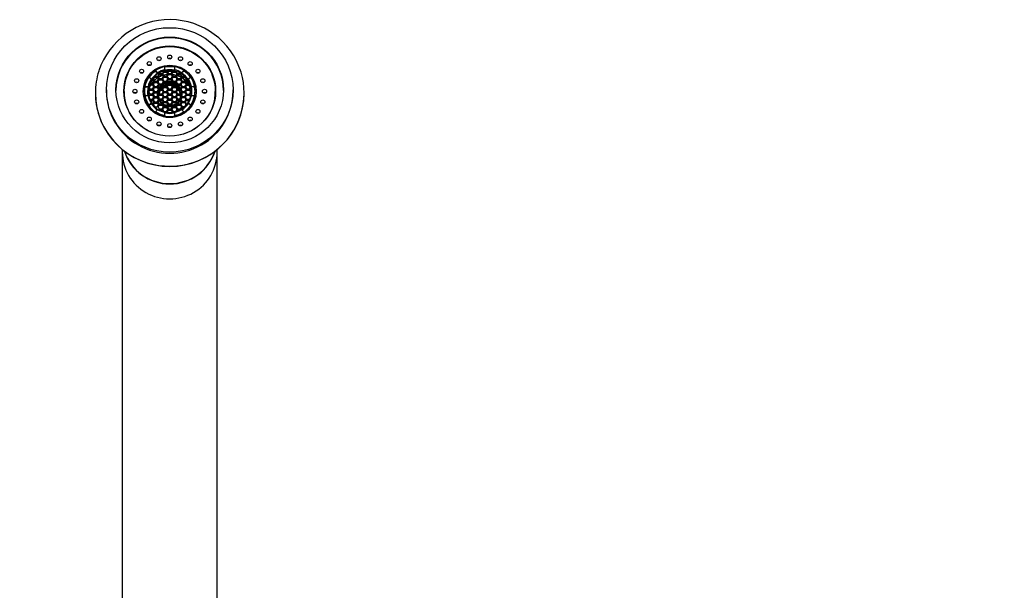
# Model space of a CAD drawing. Units: millimetres. Extents: x -332 to 1542, y 0 to 1678.
# Drawn here: x 573 to 884, y 1497 to 1678 of the extents above; entities that cross this region are included whole.
import ezdxf
from ezdxf import colors
from ezdxf.entities.mleader import LeaderData, LeaderLine
from ezdxf.math import Vec2, Vec3

# ---------------------------------------------------------------- set-up
doc = ezdxf.new("R2010")
doc.units = ezdxf.units.MM
doc.layers.add('DV6_Défaut', color=7, linetype='Continuous')
doc.layers.add('Défaut', color=7, linetype='Continuous')

# ---------------------------------------------------------------- blocks, each defined once
blk = doc.blocks.new('_DOT')
at = {"color": 0}
blk.add_line((0, 0), (-1, 0), dxfattribs=at)
at = {"color": 0, "const_width": 0.333}
blk.add_lwpolyline([(-0.1665, 0, 1), (0.1665, 0, 1)], format="xyb", close=True, dxfattribs=at)
blk = doc.blocks.new('SE5')
at = {"layer": 'DV6_Défaut', "color": 7, "linetype": 'Continuous'}
for p, q in [((616.03, 1661.78), (616.03, 1661.6)), ((616.03, 1661.78), (616.75, 1661.07)), ((616.03, 1661.6), (616.75, 1660.89)), ((618.66, 1661.48), (618.24, 1660.76)), ((618.66, 1661.22), (618.66, 1661.48)), ((618.72, 1661.24), (618.72, 1661.5)), ((619.54, 1661.5), (618.72, 1661.5)), ((619.03, 1661.99), (619.03, 1663)), ((619.03, 1661.99), (619.03, 1661.82)), ((619.54, 1661.24), (619.54, 1661.5)), ((619.97, 1660.76), (619.54, 1661.5)), ((619.75, 1661.69), (619.66, 1661.55)), ((619.66, 1661.55), (620.1, 1660.81)), ((619.74, 1661.42), (619.75, 1661.43)), ((619.75, 1661.43), (619.75, 1661.69)), ((620.96, 1660.81), (621.39, 1661.55)), ((621.59, 1661.49), (621.16, 1660.76)), ((621.31, 1661.43), (621.31, 1661.69)), ((621.39, 1661.55), (621.31, 1661.69)), ((621.31, 1661.43), (621.32, 1661.42)), ((621.59, 1661.23), (621.59, 1661.49)), ((622.34, 1661.49), (621.59, 1661.49)), ((622.03, 1663), (622.03, 1661.99)), ((622.03, 1661.82), (622.03, 1661.99)), ((622.34, 1661.23), (622.34, 1661.49)), ((622.48, 1661.19), (622.48, 1661.45)), ((622.89, 1660.76), (622.48, 1661.45)), ((624.3, 1661.07), (625.02, 1661.78)), ((625.02, 1661.6), (624.3, 1660.89)), ((625.02, 1661.6), (625.02, 1661.78)), ((614.63, 1658.98), (613.91, 1659.69)), ((614.63, 1658.98), (614.63, 1658.8)), ((615.1, 1658.79), (615.1, 1659.05)), ((615.18, 1659.05), (615.1, 1659.05)), ((615.1, 1658.79), (615.18, 1658.79)), ((615.18, 1658.79), (615.18, 1659.05)), ((615.61, 1658.31), (615.18, 1659.05)), ((615.18, 1658.79), (615.54, 1658.18)), ((615.18, 1657.57), (615.61, 1658.31)), ((615.58, 1659.62), (615.3, 1659.13)), ((615.3, 1659.13), (615.73, 1658.39)), ((615.74, 1658.23), (615.31, 1657.49)), ((615.37, 1659), (615.58, 1659.36)), ((615.58, 1659.36), (615.58, 1659.62)), ((615.73, 1658.39), (616.6, 1658.39)), ((615.74, 1657.97), (615.74, 1658.23)), ((616.61, 1658.23), (615.74, 1658.23)), ((615.83, 1659.61), (615.83, 1659.87)), ((616.6, 1659.87), (615.83, 1659.87)), ((615.83, 1659.61), (616.6, 1659.61)), ((616.6, 1659.61), (616.6, 1659.87)), ((617.03, 1659.13), (616.6, 1659.87)), ((616.6, 1659.61), (616.95, 1659)), ((616.6, 1658.39), (617.03, 1659.13)), ((616.61, 1657.97), (616.61, 1658.23)), ((617.04, 1657.49), (616.61, 1658.23)), ((616.75, 1660.89), (616.75, 1661.07)), ((617.23, 1660.7), (616.79, 1659.96)), ((616.79, 1659.96), (617.23, 1659.23)), ((617.23, 1659.06), (616.79, 1658.33)), ((616.79, 1658.33), (617.23, 1657.59)), ((616.87, 1659.83), (617.23, 1660.44)), ((616.87, 1658.19), (617.23, 1658.8)), ((617.23, 1660.44), (617.23, 1660.7)), ((618.09, 1660.7), (617.23, 1660.7)), ((617.23, 1660.44), (618.09, 1660.44)), ((617.23, 1659.23), (618.09, 1659.23)), ((617.23, 1658.8), (617.23, 1659.06)), ((618.09, 1659.06), (617.23, 1659.06)), ((617.23, 1658.8), (618.09, 1658.8)), ((618.09, 1660.44), (618.09, 1660.7)), ((618.52, 1659.96), (618.09, 1660.7)), ((618.09, 1660.44), (618.45, 1659.83)), ((618.09, 1659.23), (618.52, 1659.96)), ((618.09, 1658.8), (618.09, 1659.06)), ((618.52, 1658.33), (618.09, 1659.06)), ((618.09, 1658.8), (618.45, 1658.19)), ((618.09, 1657.59), (618.52, 1658.33)), ((618.24, 1660.76), (618.67, 1660.02)), ((618.67, 1659.88), (618.24, 1659.14)), ((618.24, 1659.14), (618.67, 1658.4)), ((618.67, 1658.26), (618.24, 1657.52)), ((618.32, 1660.63), (618.66, 1661.22)), ((618.32, 1659.01), (618.67, 1659.62)), ((618.67, 1660.02), (619.54, 1660.02)), ((618.67, 1659.62), (618.67, 1659.88)), ((619.54, 1659.88), (618.67, 1659.88)), ((618.67, 1659.62), (619.54, 1659.62)), ((618.67, 1658.4), (619.54, 1658.4)), ((618.67, 1658), (618.67, 1658.26)), ((619.54, 1658.26), (618.67, 1658.26)), ((618.72, 1661.24), (619.54, 1661.24)), ((619.54, 1661.24), (619.89, 1660.63)), ((619.54, 1660.02), (619.97, 1660.76)), ((619.54, 1659.62), (619.54, 1659.88)), ((619.97, 1659.14), (619.54, 1659.88)), ((619.54, 1659.62), (619.89, 1659.01)), ((619.54, 1658.4), (619.97, 1659.14)), ((619.54, 1658), (619.54, 1658.26)), ((619.97, 1657.52), (619.54, 1658.26)), ((620.1, 1660.71), (619.66, 1659.97)), ((619.66, 1659.97), (620.1, 1659.23)), ((620.1, 1659.09), (619.66, 1658.36)), ((619.66, 1658.36), (620.1, 1657.62)), ((619.74, 1659.84), (620.1, 1660.45)), ((619.74, 1658.23), (620.1, 1658.83)), ((620.1, 1660.81), (620.96, 1660.81)), ((620.1, 1660.45), (620.1, 1660.71)), ((620.96, 1660.71), (620.1, 1660.71)), ((620.1, 1660.45), (620.96, 1660.45)), ((620.1, 1659.23), (620.96, 1659.23)), ((620.1, 1658.83), (620.1, 1659.09)), ((620.96, 1659.09), (620.1, 1659.09)), ((620.1, 1658.83), (620.96, 1658.83)), ((620.96, 1660.45), (620.96, 1660.71)), ((621.39, 1659.97), (620.96, 1660.71)), ((620.96, 1660.45), (621.32, 1659.84)), ((620.96, 1659.23), (621.39, 1659.97)), ((620.96, 1658.83), (620.96, 1659.09)), ((621.39, 1658.36), (620.96, 1659.09)), ((620.96, 1658.83), (621.32, 1658.23)), ((620.96, 1657.62), (621.39, 1658.36)), ((621.16, 1660.76), (621.59, 1660.02)), ((621.59, 1659.88), (621.16, 1659.14)), ((621.16, 1659.14), (621.59, 1658.4)), ((621.59, 1658.25), (621.16, 1657.51)), ((621.23, 1660.63), (621.59, 1661.23)), ((621.23, 1659.01), (621.59, 1659.62)), ((621.59, 1661.23), (622.34, 1661.23)), ((621.59, 1660.02), (622.46, 1660.02)), ((621.59, 1659.62), (621.59, 1659.88)), ((622.46, 1659.88), (621.59, 1659.88)), ((621.59, 1659.62), (622.46, 1659.62)), ((621.59, 1658.4), (622.46, 1658.4)), ((621.59, 1657.99), (621.59, 1658.25)), ((622.46, 1658.25), (621.59, 1658.25)), ((622.46, 1660.02), (622.89, 1660.76)), ((622.46, 1659.62), (622.46, 1659.88)), ((622.89, 1659.14), (622.46, 1659.88)), ((622.46, 1659.62), (622.81, 1659.01)), ((622.46, 1658.4), (622.89, 1659.14)), ((622.46, 1657.99), (622.46, 1658.25)), ((622.89, 1657.51), (622.46, 1658.25)), ((622.48, 1661.19), (622.81, 1660.63)), ((623.03, 1660.69), (622.6, 1659.95)), ((622.6, 1659.95), (623.03, 1659.21)), ((623.03, 1659.06), (622.6, 1658.32)), ((622.6, 1658.32), (623.03, 1657.59)), ((622.68, 1659.82), (623.03, 1660.43)), ((622.68, 1658.19), (623.03, 1658.8)), ((623.03, 1660.43), (623.03, 1660.69)), ((623.9, 1660.69), (623.03, 1660.69)), ((623.03, 1660.43), (623.9, 1660.43)), ((623.03, 1659.21), (623.9, 1659.21)), ((623.03, 1658.8), (623.03, 1659.06)), ((623.9, 1659.06), (623.03, 1659.06)), ((623.03, 1658.8), (623.9, 1658.8)), ((623.9, 1660.43), (623.9, 1660.69)), ((624.33, 1659.95), (623.9, 1660.69)), ((623.9, 1660.43), (624.26, 1659.82)), ((623.9, 1659.21), (624.33, 1659.95)), ((623.9, 1658.8), (623.9, 1659.06)), ((624.33, 1658.32), (623.9, 1659.06)), ((623.9, 1658.8), (624.26, 1658.19)), ((623.9, 1657.59), (624.33, 1658.32)), ((624.48, 1659.85), (624.05, 1659.11)), ((624.05, 1659.11), (624.48, 1658.37)), ((624.13, 1658.98), (624.48, 1659.59)), ((624.3, 1661.07), (624.3, 1660.89)), ((624.48, 1659.59), (624.48, 1659.85)), ((625.25, 1659.85), (624.48, 1659.85)), ((624.48, 1659.59), (625.25, 1659.59)), ((624.48, 1658.37), (625.35, 1658.37)), ((625.25, 1659.59), (625.25, 1659.85)), ((625.35, 1658.37), (625.78, 1659.11)), ((625.87, 1659.01), (625.44, 1658.27)), ((625.44, 1658.27), (625.87, 1657.53)), ((625.5, 1659.32), (625.5, 1659.58)), ((625.78, 1659.11), (625.5, 1659.58)), ((625.5, 1659.32), (625.71, 1658.98)), ((625.52, 1658.14), (625.87, 1658.75)), ((625.87, 1658.75), (625.87, 1659.01)), ((625.98, 1659.01), (625.87, 1659.01)), ((625.87, 1658.75), (625.98, 1658.75)), ((625.98, 1658.75), (625.98, 1659.01)), ((627.15, 1659.69), (626.42, 1658.98)), ((626.42, 1658.8), (626.42, 1658.98)), ((600.53, 1655.61), (600.53, 1655.26)), ((606.13, 1655.17), (606.13, 1654.91)), ((612.67, 1656.74), (612.67, 1656.56)), ((612.67, 1656.74), (613.69, 1656.74)), ((612.67, 1656.56), (613.69, 1656.56)), ((613.69, 1656.56), (613.69, 1656.74)), ((614.22, 1655.81), (613.78, 1655.07)), ((613.86, 1654.94), (614.22, 1655.55)), ((613.92, 1656.47), (614.22, 1655.96)), ((614.22, 1657.44), (614.2, 1657.42)), ((614.2, 1657.16), (614.2, 1657.42)), ((614.2, 1657.16), (614.22, 1657.18)), ((614.22, 1657.18), (614.22, 1657.44)), ((615.08, 1657.44), (614.22, 1657.44)), ((614.22, 1657.18), (615.08, 1657.18)), ((614.22, 1655.96), (615.08, 1655.96)), ((614.22, 1655.55), (614.22, 1655.81)), ((615.08, 1655.81), (614.22, 1655.81)), ((614.22, 1655.55), (615.08, 1655.55)), ((614.28, 1657.62), (614.31, 1657.57)), ((614.31, 1657.57), (615.18, 1657.57)), ((615.08, 1657.18), (615.08, 1657.44)), ((615.52, 1656.7), (615.08, 1657.44)), ((615.08, 1657.18), (615.44, 1656.57)), ((615.08, 1655.96), (615.52, 1656.7)), ((615.08, 1655.55), (615.08, 1655.81)), ((615.52, 1655.07), (615.08, 1655.81)), ((615.08, 1655.55), (615.44, 1654.94)), ((615.72, 1656.62), (615.29, 1655.88)), ((615.29, 1655.88), (615.72, 1655.14)), ((615.31, 1657.49), (615.74, 1656.75)), ((615.36, 1655.75), (615.72, 1656.36)), ((615.38, 1657.36), (615.74, 1657.97)), ((615.72, 1656.36), (615.72, 1656.62)), ((616.59, 1656.62), (615.72, 1656.62)), ((615.72, 1656.36), (616.59, 1656.36)), ((615.72, 1655.14), (616.59, 1655.14)), ((615.74, 1657.97), (616.61, 1657.97)), ((615.74, 1656.75), (616.61, 1656.75)), ((616.59, 1656.36), (616.59, 1656.62)), ((617.02, 1655.88), (616.59, 1656.62)), ((616.59, 1656.36), (616.94, 1655.75)), ((616.59, 1655.14), (617.02, 1655.88)), ((616.61, 1657.97), (616.96, 1657.36)), ((616.61, 1656.75), (617.04, 1657.49)), ((617.23, 1657.45), (616.79, 1656.71)), ((616.79, 1656.71), (617.23, 1655.97)), ((617.23, 1655.82), (616.79, 1655.08)), ((616.87, 1656.58), (617.23, 1657.19)), ((616.87, 1654.95), (617.23, 1655.56)), ((617.23, 1657.59), (618.09, 1657.59)), ((617.23, 1657.19), (617.23, 1657.45)), ((618.09, 1657.45), (617.23, 1657.45)), ((617.23, 1657.19), (618.09, 1657.19)), ((617.23, 1655.97), (618.09, 1655.97)), ((617.23, 1655.56), (617.23, 1655.82)), ((618.09, 1655.82), (617.23, 1655.82)), ((617.23, 1655.56), (618.09, 1655.56)), ((618.09, 1657.19), (618.09, 1657.45)), ((618.52, 1656.71), (618.09, 1657.45)), ((618.09, 1657.19), (618.45, 1656.58)), ((618.09, 1655.97), (618.52, 1656.71)), ((618.09, 1655.56), (618.09, 1655.82)), ((618.52, 1655.08), (618.09, 1655.82)), ((618.09, 1655.56), (618.45, 1654.95)), ((618.24, 1657.52), (618.67, 1656.78)), ((618.67, 1656.64), (618.24, 1655.9)), ((618.24, 1655.9), (618.67, 1655.17)), ((618.32, 1657.39), (618.67, 1658)), ((618.32, 1655.77), (618.67, 1656.38)), ((618.67, 1658), (619.54, 1658)), ((618.67, 1656.78), (619.54, 1656.78)), ((618.67, 1656.38), (618.67, 1656.64)), ((619.54, 1656.64), (618.67, 1656.64)), ((618.67, 1656.38), (619.54, 1656.38)), ((618.67, 1655.17), (619.54, 1655.17)), ((619.54, 1658), (619.89, 1657.39)), ((619.54, 1656.78), (619.97, 1657.52)), ((619.54, 1656.38), (619.54, 1656.64)), ((619.97, 1655.9), (619.54, 1656.64)), ((619.54, 1656.38), (619.89, 1655.77)), ((619.54, 1655.17), (619.97, 1655.9)), ((620.1, 1657.43), (619.66, 1656.7)), ((619.66, 1656.7), (620.1, 1655.96)), ((620.1, 1655.83), (619.66, 1655.09)), ((619.74, 1656.57), (620.1, 1657.17)), ((619.74, 1654.96), (620.1, 1655.57)), ((620.1, 1657.62), (620.96, 1657.62)), ((620.1, 1657.17), (620.1, 1657.43)), ((620.96, 1657.43), (620.1, 1657.43)), ((620.1, 1657.17), (620.96, 1657.17)), ((620.1, 1655.96), (620.96, 1655.96)), ((620.1, 1655.57), (620.1, 1655.83)), ((620.96, 1655.83), (620.1, 1655.83)), ((620.1, 1655.57), (620.96, 1655.57)), ((620.96, 1657.17), (620.96, 1657.43)), ((621.39, 1656.7), (620.96, 1657.43)), ((620.96, 1657.17), (621.32, 1656.57)), ((620.96, 1655.96), (621.39, 1656.7)), ((620.96, 1655.57), (620.96, 1655.83)), ((621.39, 1655.09), (620.96, 1655.83)), ((620.96, 1655.57), (621.32, 1654.96)), ((621.16, 1657.51), (621.59, 1656.77)), ((621.59, 1656.64), (621.16, 1655.9)), ((621.16, 1655.9), (621.59, 1655.16)), ((621.23, 1657.38), (621.59, 1657.99)), ((621.23, 1655.77), (621.59, 1656.38)), ((621.59, 1657.99), (622.46, 1657.99)), ((621.59, 1656.77), (622.46, 1656.77)), ((621.59, 1656.38), (621.59, 1656.64)), ((622.46, 1656.64), (621.59, 1656.64)), ((621.59, 1656.38), (622.46, 1656.38)), ((621.59, 1655.16), (622.46, 1655.16)), ((622.46, 1657.99), (622.81, 1657.38)), ((622.46, 1656.77), (622.89, 1657.51)), ((622.46, 1656.38), (622.46, 1656.64)), ((622.89, 1655.9), (622.46, 1656.64)), ((622.46, 1656.38), (622.81, 1655.77)), ((622.46, 1655.16), (622.89, 1655.9)), ((623.02, 1655.81), (622.58, 1655.07)), ((623.04, 1657.39), (622.61, 1656.65)), ((622.61, 1656.65), (623.04, 1655.92)), ((622.66, 1654.94), (623.02, 1655.55)), ((622.69, 1656.52), (623.04, 1657.13)), ((623.02, 1655.55), (623.02, 1655.81)), ((623.88, 1655.81), (623.02, 1655.81)), ((623.02, 1655.55), (623.88, 1655.55)), ((623.03, 1657.59), (623.9, 1657.59)), ((623.04, 1657.13), (623.04, 1657.39)), ((623.91, 1657.39), (623.04, 1657.39)), ((623.04, 1657.13), (623.91, 1657.13)), ((623.04, 1655.92), (623.91, 1655.92)), ((623.88, 1655.55), (623.88, 1655.81)), ((624.32, 1655.07), (623.88, 1655.81)), ((623.88, 1655.55), (624.24, 1654.94)), ((623.91, 1657.13), (623.91, 1657.39)), ((624.34, 1656.65), (623.91, 1657.39)), ((623.91, 1657.13), (624.27, 1656.52)), ((623.91, 1655.92), (624.34, 1656.65)), ((624.48, 1658.22), (624.05, 1657.48)), ((624.05, 1657.48), (624.48, 1656.74)), ((624.48, 1656.62), (624.05, 1655.88)), ((624.05, 1655.88), (624.48, 1655.14)), ((624.13, 1657.35), (624.48, 1657.96)), ((624.13, 1655.75), (624.48, 1656.36)), ((624.48, 1657.96), (624.48, 1658.22)), ((625.35, 1658.22), (624.48, 1658.22)), ((624.48, 1657.96), (625.35, 1657.96)), ((624.48, 1656.74), (625.35, 1656.74)), ((624.48, 1656.36), (624.48, 1656.62)), ((625.35, 1656.62), (624.48, 1656.62)), ((624.48, 1656.36), (625.35, 1656.36)), ((624.48, 1655.14), (625.35, 1655.14)), ((625.35, 1657.96), (625.35, 1658.22)), ((625.78, 1657.48), (625.35, 1658.22)), ((625.35, 1657.96), (625.71, 1657.35)), ((625.35, 1656.74), (625.78, 1657.48)), ((625.35, 1656.36), (625.35, 1656.62)), ((625.78, 1655.88), (625.35, 1656.62)), ((625.35, 1656.36), (625.71, 1655.75)), ((625.35, 1655.14), (625.78, 1655.88)), ((625.92, 1657.42), (625.48, 1656.69)), ((625.48, 1656.69), (625.92, 1655.95)), ((625.91, 1655.79), (625.48, 1655.05)), ((625.55, 1654.92), (625.91, 1655.53)), ((625.56, 1656.56), (625.92, 1657.16)), ((625.87, 1657.53), (626.74, 1657.53)), ((625.91, 1655.53), (625.91, 1655.79)), ((626.78, 1655.79), (625.91, 1655.79)), ((625.91, 1655.53), (626.78, 1655.53)), ((625.92, 1657.16), (625.92, 1657.42)), ((626.78, 1657.42), (625.92, 1657.42)), ((625.92, 1657.16), (626.78, 1657.16)), ((625.92, 1655.95), (626.78, 1655.95)), ((626.74, 1657.53), (626.78, 1657.6)), ((626.78, 1657.16), (626.78, 1657.42)), ((626.96, 1657.13), (626.78, 1657.42)), ((626.78, 1657.16), (626.96, 1656.86)), ((626.78, 1655.95), (627.12, 1656.53)), ((626.78, 1655.53), (626.78, 1655.79)), ((627.21, 1655.05), (626.78, 1655.79)), ((626.78, 1655.53), (627.13, 1654.92)), ((626.96, 1656.86), (626.96, 1657.13)), ((627.37, 1656.74), (627.37, 1656.56)), ((627.37, 1656.74), (628.39, 1656.74)), ((628.39, 1656.56), (627.37, 1656.56)), ((628.39, 1656.56), (628.39, 1656.74)), ((634.93, 1654.91), (634.93, 1655.17)), ((640.53, 1655.26), (640.53, 1655.61)), ((597.03, 1654.65), (597.03, 1654.57)), ((612.53, 1655.09), (612.53, 1655)), ((612.67, 1653.61), (612.67, 1653.78)), ((613.69, 1653.78), (612.67, 1653.78)), ((613.7, 1655.09), (613.7, 1654.83)), ((613.78, 1655.07), (614.22, 1654.34)), ((614.22, 1654.19), (613.93, 1653.7)), ((613.97, 1653.51), (614.22, 1653.93)), ((614.22, 1654.34), (615.08, 1654.34)), ((614.22, 1653.93), (614.22, 1654.19)), ((615.08, 1654.19), (614.22, 1654.19)), ((614.22, 1653.93), (615.08, 1653.93)), ((614.22, 1652.72), (615.08, 1652.72)), ((615.08, 1652.53), (614.29, 1652.53)), ((614.41, 1652.27), (615.08, 1652.27)), ((615.08, 1654.34), (615.52, 1655.07)), ((615.08, 1653.93), (615.08, 1654.19)), ((615.52, 1653.46), (615.08, 1654.19)), ((615.08, 1653.93), (615.44, 1653.33)), ((615.08, 1652.72), (615.52, 1653.46)), ((615.08, 1652.27), (615.08, 1652.53)), ((615.52, 1651.8), (615.08, 1652.53)), ((615.08, 1652.27), (615.44, 1651.67)), ((615.72, 1653.36), (615.29, 1652.63)), ((615.29, 1652.63), (615.72, 1651.89)), ((615.73, 1654.98), (615.3, 1654.24)), ((615.3, 1654.24), (615.73, 1653.51)), ((615.36, 1652.5), (615.72, 1653.1)), ((615.37, 1654.11), (615.73, 1654.72)), ((615.72, 1653.1), (615.72, 1653.36)), ((616.59, 1653.36), (615.72, 1653.36)), ((615.72, 1653.1), (616.59, 1653.1)), ((615.73, 1654.72), (615.73, 1654.98)), ((616.6, 1654.98), (615.73, 1654.98)), ((615.73, 1654.72), (616.6, 1654.72)), ((615.73, 1653.51), (616.6, 1653.51)), ((616.59, 1653.1), (616.59, 1653.36)), ((617.02, 1652.63), (616.59, 1653.36)), ((616.59, 1653.1), (616.94, 1652.5)), ((616.59, 1651.89), (617.02, 1652.63)), ((616.6, 1654.72), (616.6, 1654.98)), ((617.03, 1654.24), (616.6, 1654.98)), ((616.6, 1654.72), (616.95, 1654.11)), ((616.6, 1653.51), (617.03, 1654.24)), ((616.79, 1655.08), (617.23, 1654.34)), ((617.23, 1654.24), (616.79, 1653.5)), ((616.79, 1653.5), (617.23, 1652.76)), ((617.23, 1652.66), (616.79, 1651.92)), ((616.87, 1653.37), (617.23, 1653.98)), ((616.87, 1651.79), (617.23, 1652.39)), ((617.23, 1654.34), (618.09, 1654.34)), ((617.23, 1653.98), (617.23, 1654.24)), ((618.09, 1654.24), (617.23, 1654.24)), ((617.23, 1653.98), (618.09, 1653.98)), ((617.23, 1652.76), (618.09, 1652.76)), ((617.23, 1652.39), (617.23, 1652.66)), ((618.09, 1652.66), (617.23, 1652.66)), ((617.23, 1652.39), (618.09, 1652.39)), ((618.09, 1654.34), (618.52, 1655.08)), ((618.09, 1653.98), (618.09, 1654.24)), ((618.52, 1653.5), (618.09, 1654.24)), ((618.09, 1653.98), (618.45, 1653.37)), ((618.09, 1652.76), (618.52, 1653.5)), ((618.09, 1652.39), (618.09, 1652.66)), ((618.52, 1651.92), (618.09, 1652.66)), ((618.09, 1652.39), (618.45, 1651.79)), ((618.67, 1655.04), (618.24, 1654.3)), ((618.24, 1654.3), (618.67, 1653.56)), ((618.67, 1653.44), (618.24, 1652.7)), ((618.24, 1652.7), (618.67, 1651.96)), ((618.32, 1654.17), (618.67, 1654.78)), ((618.32, 1652.57), (618.67, 1653.18)), ((618.67, 1654.78), (618.67, 1655.04)), ((619.54, 1655.04), (618.67, 1655.04)), ((618.67, 1654.78), (619.54, 1654.78)), ((618.67, 1653.56), (619.54, 1653.56)), ((618.67, 1653.18), (618.67, 1653.44)), ((619.54, 1653.44), (618.67, 1653.44)), ((618.67, 1653.18), (619.54, 1653.18)), ((619.54, 1654.78), (619.54, 1655.04)), ((619.97, 1654.3), (619.54, 1655.04)), ((619.54, 1654.78), (619.89, 1654.17)), ((619.54, 1653.56), (619.97, 1654.3)), ((619.54, 1653.18), (619.54, 1653.44)), ((619.97, 1652.7), (619.54, 1653.44)), ((619.54, 1653.18), (619.89, 1652.57)), ((619.54, 1651.96), (619.97, 1652.7)), ((619.66, 1655.09), (620.1, 1654.35)), ((620.1, 1654.23), (619.66, 1653.5)), ((619.66, 1653.5), (620.1, 1652.76)), ((620.1, 1652.67), (619.66, 1651.93)), ((619.74, 1653.37), (620.1, 1653.97)), ((619.74, 1651.8), (620.1, 1652.41)), ((620.1, 1654.35), (620.96, 1654.35)), ((620.1, 1653.97), (620.1, 1654.23)), ((620.96, 1654.23), (620.1, 1654.23)), ((620.1, 1653.97), (620.96, 1653.97)), ((620.1, 1652.76), (620.96, 1652.76)), ((620.1, 1652.41), (620.1, 1652.67)), ((620.96, 1652.67), (620.1, 1652.67)), ((620.1, 1652.41), (620.96, 1652.41)), ((620.96, 1654.35), (621.39, 1655.09)), ((620.96, 1653.97), (620.96, 1654.23)), ((621.39, 1653.5), (620.96, 1654.23)), ((620.96, 1653.97), (621.32, 1653.37)), ((620.96, 1652.76), (621.39, 1653.5)), ((620.96, 1652.41), (620.96, 1652.67)), ((621.39, 1651.93), (620.96, 1652.67)), ((620.96, 1652.41), (621.32, 1651.8)), ((621.59, 1655.07), (621.16, 1654.33)), ((621.16, 1654.33), (621.59, 1653.59)), ((621.59, 1653.45), (621.16, 1652.72)), ((621.16, 1652.72), (621.59, 1651.98)), ((621.23, 1654.2), (621.59, 1654.81)), ((621.24, 1652.58), (621.59, 1653.19)), ((622.45, 1655.08), (621.59, 1655.07)), ((621.59, 1654.81), (621.59, 1655.07)), ((621.59, 1654.81), (622.45, 1654.82)), ((621.59, 1653.59), (622.46, 1653.6)), ((621.59, 1653.19), (621.59, 1653.45)), ((622.46, 1653.45), (621.59, 1653.45)), ((621.59, 1653.19), (622.46, 1653.19)), ((622.45, 1654.82), (622.45, 1655.08)), ((622.89, 1654.34), (622.45, 1655.08)), ((622.45, 1654.82), (622.81, 1654.21)), ((622.46, 1653.6), (622.89, 1654.34)), ((622.46, 1653.19), (622.46, 1653.45)), ((622.89, 1652.72), (622.46, 1653.45)), ((622.46, 1653.19), (622.82, 1652.58)), ((622.46, 1651.98), (622.89, 1652.72)), ((623, 1654.25), (622.56, 1653.52)), ((622.56, 1653.52), (623, 1652.78)), ((622.99, 1652.64), (622.56, 1651.91)), ((622.58, 1655.07), (623.02, 1654.33)), ((622.63, 1651.78), (622.99, 1652.38)), ((622.64, 1653.39), (623, 1653.99)), ((622.99, 1652.38), (622.99, 1652.64)), ((623.86, 1652.64), (622.99, 1652.64)), ((622.99, 1652.38), (623.86, 1652.38)), ((623, 1653.99), (623, 1654.25)), ((623.86, 1654.25), (623, 1654.25)), ((623, 1653.99), (623.86, 1653.99)), ((623, 1652.78), (623.86, 1652.78)), ((623.02, 1654.33), (623.88, 1654.33)), ((623.86, 1653.99), (623.86, 1654.25)), ((624.3, 1653.52), (623.86, 1654.25)), ((623.86, 1653.99), (624.22, 1653.39)), ((623.86, 1652.78), (624.3, 1653.52)), ((623.86, 1652.38), (623.86, 1652.64)), ((624.29, 1651.91), (623.86, 1652.64)), ((623.86, 1652.38), (624.21, 1651.78)), ((623.88, 1654.33), (624.32, 1655.07)), ((624.44, 1653.44), (624.01, 1652.7)), ((624.01, 1652.7), (624.44, 1651.96)), ((624.48, 1655.03), (624.05, 1654.29)), ((624.05, 1654.29), (624.48, 1653.55)), ((624.09, 1652.57), (624.44, 1653.18)), ((624.13, 1654.16), (624.48, 1654.77)), ((624.44, 1653.18), (624.44, 1653.44)), ((625.31, 1653.44), (624.44, 1653.44)), ((624.44, 1653.18), (625.31, 1653.18)), ((624.48, 1654.77), (624.48, 1655.03)), ((625.35, 1655.03), (624.48, 1655.03)), ((624.48, 1654.77), (625.35, 1654.77)), ((624.48, 1653.55), (625.35, 1653.55)), ((625.31, 1653.18), (625.31, 1653.44)), ((625.74, 1652.7), (625.31, 1653.44)), ((625.31, 1653.18), (625.67, 1652.57)), ((625.31, 1651.96), (625.74, 1652.7)), ((625.35, 1654.77), (625.35, 1655.03)), ((625.78, 1654.29), (625.35, 1655.03)), ((625.35, 1654.77), (625.71, 1654.16)), ((625.35, 1653.55), (625.78, 1654.29)), ((625.83, 1652.63), (625.4, 1651.89)), ((625.88, 1654.2), (625.45, 1653.46)), ((625.45, 1653.46), (625.88, 1652.72)), ((625.47, 1651.76), (625.83, 1652.37)), ((625.48, 1655.05), (625.91, 1654.31)), ((625.53, 1653.33), (625.88, 1653.94)), ((625.83, 1652.37), (625.83, 1652.63)), ((626.69, 1652.63), (625.83, 1652.63)), ((625.83, 1652.37), (626.69, 1652.37)), ((625.88, 1653.94), (625.88, 1654.2)), ((626.75, 1654.2), (625.88, 1654.2)), ((625.88, 1653.94), (626.75, 1653.94)), ((625.88, 1652.72), (626.75, 1652.72)), ((625.91, 1654.31), (626.78, 1654.31)), ((626.69, 1652.38), (626.69, 1652.63)), ((626.76, 1652.52), (626.69, 1652.63)), ((626.75, 1653.94), (626.75, 1654.2)), ((627.11, 1653.59), (626.75, 1654.2)), ((626.75, 1653.94), (627.06, 1653.41)), ((626.75, 1652.72), (626.98, 1653.11)), ((626.78, 1654.31), (627.21, 1655.05)), ((627.36, 1654.83), (627.36, 1655.09)), ((628.39, 1653.78), (627.37, 1653.78)), ((628.39, 1653.78), (628.39, 1653.61)), ((628.53, 1655), (628.53, 1655.09)), ((644.03, 1654.57), (644.03, 1654.65)), ((613.91, 1650.83), (614.63, 1651.54)), ((613.91, 1650.66), (614.63, 1651.37)), ((613.91, 1650.83), (613.91, 1650.66)), ((614.63, 1651.37), (614.63, 1651.54)), ((615.12, 1651.11), (615.52, 1651.8)), ((615.73, 1651.74), (615.3, 1651)), ((615.3, 1651), (615.51, 1650.64)), ((615.37, 1650.87), (615.73, 1651.48)), ((615.72, 1651.89), (616.59, 1651.89)), ((615.73, 1651.48), (615.73, 1651.74)), ((616.6, 1651.74), (615.73, 1651.74)), ((615.73, 1651.48), (616.6, 1651.48)), ((615.89, 1650.26), (616.6, 1650.26)), ((616.75, 1649.46), (616.03, 1648.74)), ((616.6, 1651.48), (616.6, 1651.74)), ((617.03, 1651), (616.6, 1651.74)), ((616.6, 1651.48), (616.95, 1650.87)), ((616.6, 1650.26), (617.03, 1651)), ((616.79, 1651.92), (617.23, 1651.18)), ((617.23, 1651.07), (616.79, 1650.33)), ((616.79, 1650.33), (617.23, 1649.59)), ((616.87, 1650.2), (617.23, 1650.81)), ((617.23, 1649.47), (617.14, 1649.33)), ((617.23, 1651.18), (618.09, 1651.18)), ((617.23, 1650.81), (617.23, 1651.07)), ((618.09, 1651.07), (617.23, 1651.07)), ((617.23, 1650.81), (618.09, 1650.81)), ((617.23, 1649.59), (618.09, 1649.59)), ((617.23, 1649.29), (617.23, 1649.47)), ((618.09, 1649.47), (617.23, 1649.47)), ((617.37, 1649.21), (618.09, 1649.21)), ((618.09, 1651.18), (618.52, 1651.92)), ((618.09, 1650.81), (618.09, 1651.07)), ((618.52, 1650.33), (618.09, 1651.07)), ((618.09, 1650.81), (618.45, 1650.2)), ((618.09, 1649.59), (618.52, 1650.33)), ((618.09, 1649.21), (618.09, 1649.47)), ((618.52, 1648.74), (618.09, 1649.47)), ((618.09, 1649.21), (618.33, 1648.8)), ((618.67, 1651.86), (618.24, 1651.12)), ((618.24, 1651.12), (618.67, 1650.38)), ((618.67, 1650.28), (618.24, 1649.54)), ((618.24, 1649.54), (618.67, 1648.81)), ((618.32, 1650.99), (618.67, 1651.6)), ((618.32, 1649.41), (618.67, 1650.02)), ((618.67, 1651.96), (619.54, 1651.96)), ((618.67, 1651.6), (618.67, 1651.86)), ((619.54, 1651.86), (618.67, 1651.86)), ((618.67, 1651.6), (619.54, 1651.6)), ((618.67, 1650.38), (619.54, 1650.38)), ((618.67, 1650.02), (618.67, 1650.28)), ((619.54, 1650.28), (618.67, 1650.28)), ((618.67, 1650.02), (619.54, 1650.02)), ((619.54, 1651.6), (619.54, 1651.86)), ((619.97, 1651.12), (619.54, 1651.86)), ((619.54, 1651.6), (619.89, 1650.99)), ((619.54, 1650.38), (619.97, 1651.12)), ((619.54, 1650.02), (619.54, 1650.28)), ((619.97, 1649.54), (619.54, 1650.28)), ((619.54, 1650.02), (619.89, 1649.41)), ((619.54, 1648.81), (619.97, 1649.54)), ((619.66, 1651.93), (620.1, 1651.19)), ((620.1, 1651.09), (619.66, 1650.35)), ((619.66, 1650.35), (620.1, 1649.61)), ((620.1, 1649.49), (619.66, 1648.75)), ((619.74, 1650.22), (620.1, 1650.83)), ((619.74, 1648.62), (620.1, 1649.23)), ((620.1, 1651.19), (620.96, 1651.19)), ((620.1, 1650.83), (620.1, 1651.09)), ((620.96, 1651.09), (620.1, 1651.09)), ((620.1, 1650.83), (620.96, 1650.83)), ((620.1, 1649.61), (620.96, 1649.61)), ((620.1, 1649.23), (620.1, 1649.49)), ((620.96, 1649.49), (620.1, 1649.49)), ((620.1, 1649.23), (620.96, 1649.23)), ((620.53, 1650.48), (620.53, 1650.73)), ((620.96, 1651.19), (621.39, 1651.93)), ((620.96, 1650.83), (620.96, 1651.09)), ((621.39, 1650.35), (620.96, 1651.09)), ((620.96, 1650.83), (621.32, 1650.22)), ((620.96, 1649.61), (621.39, 1650.35)), ((620.96, 1649.23), (620.96, 1649.49)), ((621.39, 1648.75), (620.96, 1649.49)), ((620.96, 1649.23), (621.32, 1648.62)), ((621.55, 1651.87), (621.12, 1651.13)), ((621.12, 1651.13), (621.55, 1650.39)), ((621.59, 1650.27), (621.16, 1649.53)), ((621.16, 1649.53), (621.59, 1648.8)), ((621.2, 1651), (621.55, 1651.61)), ((621.23, 1649.4), (621.59, 1650.01)), ((621.55, 1651.61), (621.55, 1651.87)), ((622.42, 1651.87), (621.55, 1651.87)), ((621.55, 1651.61), (622.42, 1651.61)), ((621.55, 1650.39), (622.42, 1650.39)), ((621.59, 1651.98), (622.46, 1651.98)), ((621.59, 1650.01), (621.59, 1650.27)), ((622.46, 1650.27), (621.59, 1650.27)), ((621.59, 1650.01), (622.46, 1650.01)), ((622.42, 1651.61), (622.42, 1651.87)), ((622.85, 1651.13), (622.42, 1651.87)), ((622.42, 1651.61), (622.78, 1651)), ((622.42, 1650.39), (622.85, 1651.13)), ((622.46, 1650.01), (622.46, 1650.27)), ((622.89, 1649.53), (622.46, 1650.27)), ((622.46, 1650.01), (622.81, 1649.4)), ((622.46, 1648.8), (622.89, 1649.53)), ((622.97, 1649.47), (622.54, 1648.74)), ((622.56, 1651.91), (622.99, 1651.17)), ((623.01, 1651.09), (622.58, 1650.35)), ((622.58, 1650.35), (623.01, 1649.61)), ((622.65, 1650.22), (623.01, 1650.83)), ((622.73, 1648.8), (622.97, 1649.2)), ((622.97, 1649.2), (622.97, 1649.47)), ((623.83, 1649.47), (622.97, 1649.47)), ((622.97, 1649.2), (623.68, 1649.2)), ((622.99, 1651.17), (623.86, 1651.17)), ((623.01, 1650.83), (623.01, 1651.09)), ((623.88, 1651.09), (623.01, 1651.09)), ((623.01, 1650.83), (623.88, 1650.83)), ((623.01, 1649.61), (623.88, 1649.61)), ((623.83, 1649.29), (623.83, 1649.47)), ((623.91, 1649.33), (623.83, 1649.47)), ((623.86, 1651.17), (624.29, 1651.91)), ((623.88, 1650.83), (623.88, 1651.09)), ((624.31, 1650.35), (623.88, 1651.09)), ((623.88, 1650.83), (624.23, 1650.22)), ((623.88, 1649.61), (624.31, 1650.35)), ((624.39, 1650.25), (623.96, 1649.51)), ((623.96, 1649.51), (624.03, 1649.4)), ((624.44, 1651.86), (624, 1651.12)), ((624, 1651.12), (624.44, 1650.38)), ((624.05, 1649.41), (624.39, 1649.99)), ((624.08, 1650.99), (624.44, 1651.6)), ((625.02, 1648.74), (624.3, 1649.46)), ((624.39, 1649.99), (624.39, 1650.25)), ((625.17, 1650.25), (624.39, 1650.25)), ((624.39, 1649.99), (624.87, 1649.99)), ((624.44, 1651.96), (625.31, 1651.96)), ((624.44, 1651.6), (624.44, 1651.86)), ((625.3, 1651.86), (624.44, 1651.86)), ((624.44, 1651.6), (625.3, 1651.6)), ((624.44, 1650.38), (625.3, 1650.38)), ((625.3, 1651.6), (625.3, 1651.86)), ((625.74, 1651.12), (625.3, 1651.86)), ((625.3, 1651.6), (625.66, 1650.99)), ((625.3, 1650.38), (625.31, 1650.39)), ((625.31, 1650.39), (625.74, 1651.12)), ((625.4, 1651.89), (625.83, 1651.15)), ((625.83, 1651.15), (625.97, 1651.15)), ((626.42, 1651.54), (627.15, 1650.83)), ((626.42, 1651.54), (626.42, 1651.37)), ((627.15, 1650.66), (626.42, 1651.37)), ((627.15, 1650.66), (627.15, 1650.83)), ((616.03, 1648.57), (616.03, 1648.74)), ((618.67, 1648.81), (619.54, 1648.81)), ((619.03, 1647.52), (619.03, 1648.53)), ((619.03, 1647.52), (619.03, 1647.35)), ((619.66, 1648.75), (619.82, 1648.47)), ((621.23, 1648.47), (621.39, 1648.75)), ((621.59, 1648.8), (622.46, 1648.8)), ((622.03, 1648.53), (622.03, 1647.52)), ((622.03, 1647.35), (622.03, 1647.52)), ((625.02, 1648.74), (625.02, 1648.57)), ((605.53, 1636.75), (605.53, 1635.95)), ((635.53, 1635.95), (635.53, 1636.75)), ((605.53, 1635.95), (605.53, 1423.63)), ((635.53, 1423.63), (635.53, 1635.95))]:
    blk.add_line(p, q, dxfattribs=at)
for centre, radius, start, end in [((620.54, 1654.26), 23.58, 17.276, 161.8047), ((620.52, 1654.9), 6.83, 105.2894, 105.8167), ((620.53, 1654.88), 6.86, 83.4745, 96.5255), ((620.53, 1654.62), 6.86, 83.4745, 96.5255), ((620.52, 1654.64), 6.83, 105.2894, 105.8167), ((620.53, 1654.91), 7.95, 179.0677, 359.9998), ((620.53, 1655.29), 6.86, 264.0999, 275.9001)]:
    blk.add_arc(centre, radius, start, end, dxfattribs=at)
for centre, major_axis in [((620.53, 1655.61), (-20, 0)), ((620.53, 1655.61), (-17, 0)), ((620.53, 1655.26), (-14.5, 0)), ((620.53, 1655.17), (14.4, 0)), ((614.06, 1663.94), (-0.65, 0)), ((617.13, 1665.48), (0.65, 0)), ((620.53, 1666.01), (-0.65, 0)), ((623.93, 1665.48), (-0.65, 0)), ((626.99, 1663.94), (-0.65, 0)), ((611.63, 1661.54), (-0.65, 0)), ((620.53, 1655.17), (8.4, 0)), ((629.43, 1661.54), (-0.65, 0)), ((610.07, 1658.52), (-0.65, 0)), ((630.99, 1658.52), (-0.65, 0)), ((609.53, 1655.17), (-0.65, 0)), ((631.53, 1655.17), (-0.65, 0)), ((610.07, 1651.83), (-0.65, 0)), ((630.99, 1651.83), (-0.65, 0)), ((611.63, 1648.81), (-0.65, 0)), ((629.43, 1648.81), (-0.65, 0)), ((614.06, 1646.41), (-0.65, 0)), ((626.99, 1646.41), (-0.65, 0)), ((617.13, 1644.87), (0.65, 0)), ((620.53, 1644.34), (0.65, 0)), ((623.93, 1644.87), (0.65, 0))]:
    blk.add_ellipse(centre, major_axis=major_axis, ratio=0.984808, dxfattribs=at)
for centre, major_axis, start_param, end_param in [((620.53, 1655.35), (-17, 0), 3.149372, 6.275406), ((617.13, 1664.44), (-0.65, 0), 4.092283, 5.332495), ((620.53, 1664.97), (-0.65, 0), 4.092283, 5.332495), ((623.93, 1664.44), (-0.65, 0), 4.092283, 5.332495), ((620.53, 1654.65), (-23.5, 0), 5.978555, 6.283185), ((620.53, 1654.62), (-8.4, 0), 5.27716, 6.249593), ((620.53, 1655.09), (6.83, 0), 0, 4.480689), ((614.06, 1662.9), (-0.65, 0), 4.092283, 5.332495), ((620.53, 1655.09), (-8, 0), 5.309171, 5.67056), ((620.53, 1655.26), (-8, 0), 4.901005, 5.309171), ((620.53, 1655.26), (-7, 0), 4.928349, 5.281827), ((620.53, 1655.09), (8, 0), 1.38218, 1.759413), ((620.53, 1655.09), (-7, 0), 4.496428, 4.928349), ((620.53, 1655.26), (8, 0), 0.974015, 1.38218), ((620.53, 1655.26), (7, 0), 1.001359, 1.354836), ((620.53, 1654.62), (-8.4, 0), 3.175185, 4.147618), ((620.53, 1655.09), (8, 0), 0.612625, 0.974015), ((626.99, 1662.9), (-0.65, 0), 4.092283, 5.332495), ((620.53, 1654.91), (14.5, 0), 2.745407, 3.129432), ((611.63, 1660.5), (-0.65, 0), 4.08407, 5.332495), ((620.53, 1655.26), (-8, 0), 5.686404, 6.094569), ((620.53, 1655.26), (-7, 0), 5.713748, 6.067225), ((620.53, 1655.09), (-6.75, 0), 5.645277, 5.892625), ((620.53, 1654.83), (-6.75, 0), 5.645277, 5.857927), ((620.53, 1655.09), (-7, 0), 5.281827, 5.713748), ((620.53, 1653.63), (-7, 0), 5.527828, 5.674489), ((620.53, 1655.09), (-6.75, 0), 5.481223, 5.534238), ((620.53, 1654.83), (-6.75, 0), 5.481223, 5.534238), ((620.53, 1653.63), (-7, 0), 5.288921, 5.486915), ((620.53, 1653.63), (-7, 0), 5.042238, 5.238841), ((620.53, 1653.63), (-7, 0), 4.814925, 5.000115), ((620.53, 1653.63), (-7, 0), 4.415496, 4.598943), ((620.53, 1653.63), (-7, 0), 4.176937, 4.373378), ((620.53, 1655.09), (7, 0), 0.569438, 1.001359), ((620.53, 1653.63), (-7, 0), 3.933204, 4.131339), ((620.53, 1655.09), (6.75, 0), 0.742535, 0.797282), ((620.53, 1654.83), (6.75, 0), 0.742535, 0.797282), ((620.53, 1653.63), (-7, 0), 3.7437, 3.894819), ((620.53, 1655.09), (6.75, 0), 0.387887, 0.630935), ((620.53, 1654.83), (6.75, 0), 0.419101, 0.630935), ((620.53, 1655.26), (7, 0), 0.21596, 0.569438), ((620.53, 1655.26), (8, 0), 0.188616, 0.596782), ((629.43, 1660.5), (-0.65, 0), 4.092283, 5.332495), ((620.53, 1654.91), (14.5, 0), 0.012161, 0.396185), ((620.53, 1654.65), (-23.5, 0), 2.848082, 3.429769), ((620.53, 1655.26), (-20, 0), 0, 3.141593), ((610.07, 1657.48), (-0.65, 0), 4.092283, 5.332495), ((620.53, 1655.09), (8, 0), 2.952976, 3.330209), ((620.53, 1655.09), (7, 0), 2.925632, 3.331834), ((620.53, 1653.63), (-7, 0), 6.061043, 6.177191), ((620.53, 1655.09), (-6.75, 0), 5.925363, 6.074338), ((620.53, 1654.83), (-6.75, 0), 5.925363, 6.04551), ((620.53, 1653.63), (-7, 0), 5.742027, 5.893935), ((620.53, 1653.63), (-7, 0), 3.538441, 3.679968), ((620.53, 1655.09), (6.75, 0), 0.218147, 0.311364), ((620.53, 1654.83), (6.75, 0), 0.246694, 0.311364), ((620.53, 1653.63), (-7, 0), 3.247587, 3.363735), ((620.53, 1655.09), (-7, 0), 2.951351, 3.357553), ((620.53, 1655.09), (-8, 0), 2.952976, 3.330209), ((630.99, 1657.48), (-0.65, 0), 4.092283, 5.332495), ((620.53, 1654.65), (-23.5, 0), 0, 0.319032), ((620.53, 1654.57), (23.5, 0), 3.141593, 6.283185), ((620.53, 1654.91), (14.4, 0), 3.141593, 3.417379), ((609.53, 1654.13), (-0.65, 0), 4.092283, 5.332495), ((620.53, 1655), (-8, 0), 0, 3.141593), ((620.53, 1654.62), (-7.96, 0), 0.082984, 0.262828), ((620.53, 1655.26), (-8, 0), 0.188616, 0.596782), ((620.53, 1655.26), (-7, 0), 0.21596, 0.569438), ((620.53, 1654.83), (6.83, 0), 3.141593, 3.512216), ((620.53, 1655.09), (-6.75, 0), 0.210799, 0.364443), ((620.53, 1655.09), (-6.75, 0), 0.393963, 0.64077), ((620.53, 1655.09), (6.83, 0), 4.5005, 6.283185), ((620.53, 1655.09), (6.75, 0), 5.650338, 5.887091), ((620.53, 1655.26), (7, 0), 5.713748, 6.067225), ((620.53, 1654.83), (6.83, 0), 5.912562, 6.283185), ((620.53, 1655.09), (6.75, 0), 5.981962, 6.055847), ((620.53, 1655.26), (8, 0), 5.686404, 6.094569), ((620.53, 1654.62), (-7.96, 0), 2.892076, 3.058609), ((631.53, 1654.13), (-0.65, 0), 4.092283, 5.332495), ((620.53, 1654.91), (14.4, 0), 6.007399, 6.283185), ((610.07, 1650.79), (-0.65, 0), 4.092283, 5.332495), ((620.53, 1654.62), (-7.96, 0), 0.459033, 0.876828), ((620.53, 1655.09), (-8, 0), 0.596782, 0.974015), ((620.53, 1654.83), (6.83, 0), 3.670447, 3.83361), ((620.53, 1655.09), (-7, 0), 0.569438, 0.983159), ((620.53, 1655.09), (-6.75, 0), 0.731931, 0.812554), ((620.53, 1655.26), (-7, 0), 1.001359, 1.354836), ((620.53, 1655.09), (-6.75, 0), 1.045744, 1.268892), ((620.53, 1655.26), (7, 0), 4.928349, 5.281827), ((620.53, 1655.09), (6.75, 0), 5.014866, 5.23689), ((620.53, 1655.09), (6.75, 0), 5.256708, 5.469373), ((620.53, 1655.09), (7, 0), 5.300027, 5.713748), ((620.53, 1655.09), (8, 0), 5.309171, 5.686404), ((620.53, 1654.62), (-7.96, 0), 2.264765, 2.72097), ((620.53, 1654.83), (6.83, 0), 5.591168, 5.754331), ((630.99, 1650.79), (-0.65, 0), 4.092283, 5.332495), ((620.53, 1654.65), (-23.5, 0), 0.319032, 2.848082), ((611.63, 1647.77), (-0.65, 0), 4.092283, 5.340708), ((614.06, 1645.37), (0.65, 0), 0.95069, 2.190902), ((620.53, 1655.26), (-8, 0), 0.974015, 1.38218), ((620.53, 1655.09), (7, 0), 4.496428, 4.928349), ((620.53, 1655.09), (-8, 0), 1.38218, 1.759413), ((620.53, 1655.26), (8, 0), 4.901005, 5.309171), ((626.99, 1645.37), (0.65, 0), 0.95069, 2.190902), ((629.43, 1647.77), (-0.65, 0), 4.092283, 5.332495), ((617.13, 1643.83), (-0.65, 0), 4.092283, 5.332495), ((620.53, 1643.3), (0.65, 0), 0.95069, 2.190902), ((623.93, 1643.83), (-0.65, 0), 4.092283, 5.332495), ((620.53, 1635.95), (-15, 0), 0, 3.141593), ((620.53, 1640.64), (-15, 0), 0.304686, 2.836907), ((620.53, 1640.76), (-15, 0), 0.31614, 2.825453)]:
    blk.add_ellipse(centre, major_axis=major_axis, ratio=0.984808, start_param=start_param, end_param=end_param, dxfattribs=at)
for points, degree in [([(622.48, 1661.45), (622.41, 1661.48), (622.34, 1661.49)], 2), ([(622.34, 1661.23), (622.41, 1661.21), (622.48, 1661.19)], 2), ([(616.87, 1655.83), (616.81, 1655.68), (616.75, 1655.52), (616.71, 1655.36)], 3), ([(616.9, 1654.84), (616.92, 1654.94), (616.93, 1655.04), (616.96, 1655.14)], 3), ([(617.97, 1655.99), (618.06, 1656.08), (618.15, 1656.18), (618.25, 1656.26)], 3), ([(619.44, 1658.03), (619.07, 1657.93), (618.71, 1657.77), (618.39, 1657.57)], 3), ([(619.06, 1656.78), (619.24, 1656.86), (619.43, 1656.93), (619.62, 1656.98)], 3), ([(620.02, 1657.05), (620.36, 1657.1), (620.71, 1657.09), (621.05, 1657.03)], 3), ([(621.54, 1656.91), (621.63, 1656.88), (621.72, 1656.85), (621.8, 1656.81)], 3), ([(622.76, 1656.63), (623, 1656.43), (623.21, 1656.19), (623.39, 1655.94)], 3), ([(616.58, 1654.67), (616.55, 1654.31), (616.57, 1653.94), (616.64, 1653.59)], 3), ([(616.88, 1654.03), (616.87, 1654.1), (616.87, 1654.17), (616.86, 1654.24)], 3), ([(619.53, 1650.76), (619.46, 1650.78), (619.38, 1650.81), (619.31, 1650.84)], 3), ([(620.01, 1650.75), (620.18, 1650.74), (620.35, 1650.73), (620.53, 1650.73)], 3), ([(621.03, 1650.68), (620.87, 1650.66), (620.7, 1650.64), (620.53, 1650.64)], 3)]:
    blk.add_open_spline(points, degree=degree, dxfattribs=at)
for points, knots in [([(617.88, 1657.2), (617.6, 1656.96), (617.32, 1656.63), (617.1, 1656.27), (617.07, 1656.22)], [0, 0, 0, 0, 0.86494, 1, 1, 1, 1]), ([(617.18, 1654.41), (617.18, 1654.41), (617.26, 1654.82), (617.42, 1655.21), (617.65, 1655.57)], [0, 0, 0, 0, 0.001742, 1, 1, 1, 1]), ([(617.28, 1655.98), (617.45, 1656.3), (617.74, 1656.68), (618.09, 1656.99), (618.17, 1657.05)], [0, 0, 0, 0, 0.785969, 1, 1, 1, 1]), ([(617.6, 1655.99), (617.7, 1656.14), (617.93, 1656.41), (618.2, 1656.65), (618.34, 1656.76)], [0, 0, 0, 0, 0.5182776, 1, 1, 1, 1]), ([(618.41, 1657.23), (618.6, 1657.36), (619.01, 1657.58), (619.45, 1657.73), (619.67, 1657.77)], [0, 0, 0, 0, 0.507549, 1, 1, 1, 1]), ([(618.59, 1656.93), (618.72, 1657.02), (619.13, 1657.24), (619.58, 1657.37), (619.89, 1657.42)], [0, 0, 0, 0, 0.344305, 1, 1, 1, 1]), ([(621.22, 1658.09), (620.84, 1658.16), (620.36, 1658.18), (619.9, 1658.12), (619.81, 1658.11)], [0, 0, 0, 0, 0.822681, 1, 1, 1, 1]), ([(619.98, 1657.83), (620.08, 1657.84), (620.45, 1657.88), (620.81, 1657.85), (621.06, 1657.81)], [0, 0, 0, 0, 0.291537, 1, 1, 1, 1]), ([(621.23, 1657.39), (621.35, 1657.36), (621.78, 1657.25), (622.19, 1657.04), (622.46, 1656.86)], [0, 0, 0, 0, 0.266823, 1, 1, 1, 1]), ([(621.43, 1657.73), (621.49, 1657.72), (621.93, 1657.58), (622.35, 1657.37), (622.67, 1657.13)], [0, 0, 0, 0, 0.124463, 1, 1, 1, 1]), ([(622.81, 1657.4), (622.51, 1657.61), (622.11, 1657.83), (621.67, 1657.97), (621.59, 1658)], [0, 0, 0, 0, 0.811412, 1, 1, 1, 1]), ([(622.93, 1656.92), (623.2, 1656.68), (623.47, 1656.35), (623.68, 1655.98), (623.7, 1655.93)], [0, 0, 0, 0, 0.863614, 1, 1, 1, 1]), ([(624, 1656.02), (623.82, 1656.36), (623.54, 1656.76), (623.19, 1657.09), (623.11, 1657.16)], [0, 0, 0, 0, 0.791255, 1, 1, 1, 1]), ([(623.31, 1655.56), (623.53, 1655.23), (623.71, 1654.81), (623.8, 1654.38), (623.81, 1654.34)], [0, 0, 0, 0, 0.907561, 1, 1, 1, 1]), ([(623.88, 1655.55), (623.97, 1655.33), (624.05, 1655.04), (624.09, 1654.75), (624.1, 1654.69)], [0, 0, 0, 0, 0.808216, 1, 1, 1, 1]), ([(618.49, 1651.3), (618.25, 1651.48), (617.58, 1652.08), (617.12, 1652.88), (616.97, 1653.48), (616.96, 1653.54)], [0, 0, 0, 0, 0.321614, 0.936644, 1, 1, 1, 1]), ([(617.02, 1652.55), (617.15, 1652.27), (617.63, 1651.5), (618.84, 1650.56), (620.24, 1650.29), (621.02, 1650.37), (621.2, 1650.41)], [0, 0, 0, 0, 0.1859346, 0.5384419, 0.8909956, 1, 1, 1, 1]), ([(617.02, 1652.55), (617.07, 1652.46), (617.36, 1651.99), (617.78, 1651.58), (618.15, 1651.33)], [0, 0, 0, 0, 0.190119, 1, 1, 1, 1]), ([(617.29, 1652.8), (617.25, 1652.91), (617.14, 1653.32), (617.11, 1653.75), (617.13, 1654.06)], [0, 0, 0, 0, 0.273361, 1, 1, 1, 1]), ([(621.5, 1650.47), (621.8, 1650.55), (622.66, 1650.89), (623.65, 1651.76), (624.09, 1652.62), (624.21, 1652.97)], [0, 0, 0, 0, 0.24432, 0.713206, 1, 1, 1, 1]), ([(623.6, 1652.37), (623.59, 1652.36), (623.39, 1652.02), (623.12, 1651.72), (622.82, 1651.47)], [0, 0, 0, 0, 0.028911, 1, 1, 1, 1]), ([(623.85, 1654), (623.88, 1653.72), (623.85, 1653.12), (623.67, 1652.55), (623.53, 1652.27)], [0, 0, 0, 0, 0.476049, 1, 1, 1, 1]), ([(624.08, 1653.64), (624.07, 1653.61), (624.02, 1653.31), (623.93, 1653.02), (623.81, 1652.77)], [0, 0, 0, 0, 0.093305, 1, 1, 1, 1]), ([(624.35, 1653.45), (624.36, 1653.51), (624.43, 1653.9), (624.44, 1654.29), (624.41, 1654.62)], [0, 0, 0, 0, 0.1687015, 1, 1, 1, 1]), ([(618.42, 1651.17), (618.45, 1651.15), (618.88, 1650.93), (619.33, 1650.82), (619.78, 1650.77)], [0, 0, 0, 0, 0.0795, 1, 1, 1, 1]), ([(622.6, 1651.31), (622.27, 1651.08), (621.85, 1650.87), (621.4, 1650.75), (621.34, 1650.74)], [0, 0, 0, 0, 0.867804, 1, 1, 1, 1])]:
    blk.add_open_spline(points, degree=3, knots=knots, dxfattribs=at)

msp = doc.modelspace()

# ---------------------------------------------------------------- block references
at = {"layer": 'Défaut'}
msp.add_blockref('SE5', (0, 0), dxfattribs=at)

# ---------------------------------------------------------------- leaders
at = {"layer": 'Défaut', "color": 7, "linetype": 'Continuous'}
ml = msp.add_multileader_mtext('Standard', dxfattribs=at)
ml.set_content('{\\pxsm0.9;\\fSolid Edge ISO|b1||i0||c0|p34;\\W1.;05/01/2022\\P}', color=256)
ml.set_leader_properties()
ml.set_arrow_properties(name='DOT')
ml.build(insert=Vec2(0, 0))
ml.multileader.update_dxf_attribs({"leader_type": 0, "dogleg_length": 0, "arrow_head_size": 12})
ctx = ml.context
ctx.base_point, ctx.char_height, ctx.arrow_head_size, ctx.landing_gap_size = Vec3(1107.82, 1667.59), 12, 12, 4.2
notes = []
notes.append((ctx, [(0, (0, 0, 0), (0, 0), (1, 0), 1, [])]))
ctx.mtext.insert = Vec3(1109.82, 1673.71)
for ctx, leaders in notes:
    for number, flags, end, landing, length, lines in leaders:
        leader = LeaderData()
        leader.index, (leader.has_last_leader_line, leader.has_dogleg_vector, leader.attachment_direction) = number, flags
        leader.last_leader_point, leader.dogleg_vector, leader.dogleg_length = Vec3(end), Vec3(landing), length
        for number, points, colour, breaks in lines:
            line = LeaderLine()
            line.index, line.vertices, line.color, line.breaks = number, Vec3.list(points), colors.encode_raw_color(colour), breaks
            leader.lines.append(line)
        ctx.leaders.append(leader)

doc.saveas('drawing.dxf')
